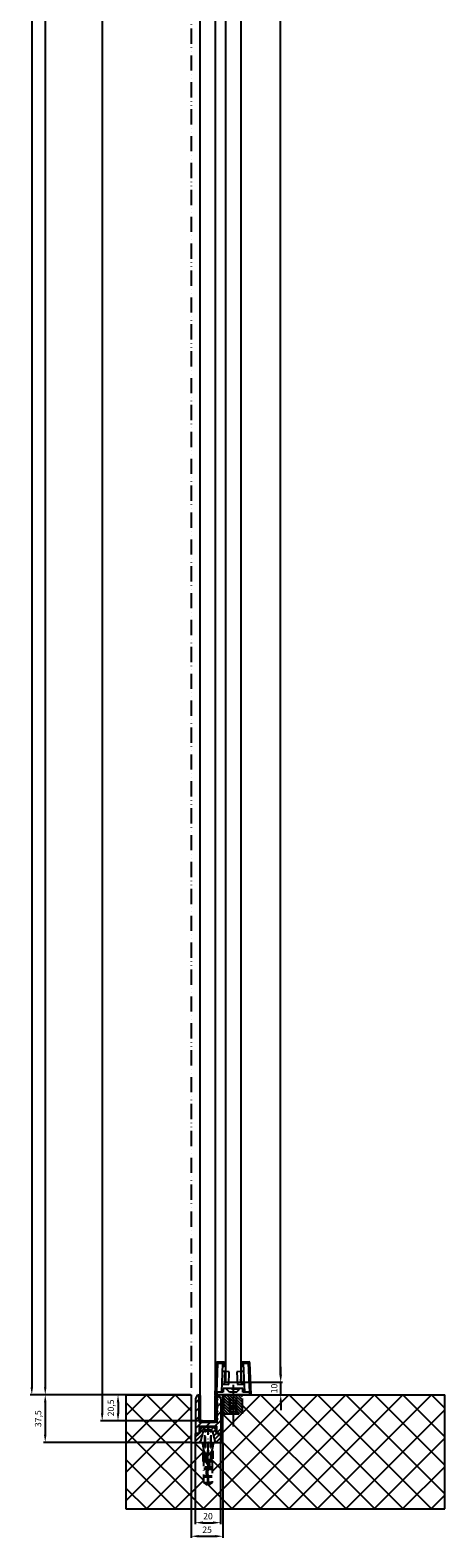
# Model space of a CAD drawing. Units: millimetres. Extents: x -3465 to 5194, y -3058 to 2395.
# Drawn here: x 4847 to 5174, y -113 to 1076 of the extents above; entities that cross this region are included whole.
import ezdxf

# ---------------------------------------------------------------- set-up
doc = ezdxf.new("R2010")
doc.units = ezdxf.units.MM
for name, pattern in [('ACAD_ISO02W100', [15, 12, -3]), ('ACAD_ISO12W100', [21, 12, -3, 0, -3, 0, -3]), ('STRICHPUNKT2', [12.7, 6.35, -3.175, 0, -3.175])]:
    doc.linetypes.add(name, pattern=pattern)
for name, color, linetype in [('Building-Gebäude', 6, 'Continuous'), ('centerline-Mittellinie', 92, 'STRICHPUNKT2'), ('dimension-Bemassung', 5, 'Continuous'), ('hatching-Schraffur', 5, 'Continuous'), ('helpline-Hilfslinie', 2, 'Continuous'), ('hiddenline-hinterliegendelinie', 6, 'STRICHPUNKT2'), ('hiddenline-Verdeckt', 6, 'ACAD_ISO02W100'), ('outline-Körperkante', 7, 'Continuous'), ('phantom-fiktive Kanten', 6, 'ACAD_ISO12W100')]:
    doc.layers.add(name, color=color, linetype=linetype)
doc.layers.add('insert point -Einfügepunkt', color=1, linetype='Continuous', plot=False)
doc.layers.add('invisible-Unsichtbar', color=30, linetype='Continuous', plot=False)
doc.styles.get("Standard").update_dxf_attribs({"font": 'arial.ttf'})
doc.dimstyles.new('Details', dxfattribs={"dimtxt": 5, "dimasz": 6, "dimexe": 1.25, "dimexo": 0.625, "dimgap": 2, "dimtad": 1, "dimdec": 1, "dimtxsty": 'Standard', "dimcen": 2.5, "dimadec": 0, "dimazin": 0, "dimtfac": 1, "dimtdec": 1, "dimtmove": 0, "dimatfit": 3, "dimfxl": 1, "dimarcsym": 0})

# ---------------------------------------------------------------- blocks, each defined once
blk = doc.blocks.new('409223_Bodenführung_Rahmenlos')
at = {"layer": 'outline-Körperkante'}
for p, q in [((19, -2095), (20, -2069.5)), ((20.1, -2093), (21, -2070)), ((20.5, -2069), (25.7, -2069)), ((21, -2070), (25.2, -2070)), ((21, -2070), (25, -2070.2)), ((24.1, -2093), (25, -2070.2)), ((26.5, -2076.7), (24.7, -2076.6)), ((25.2, -2070), (25.2, -2072.5)), ((25.2, -2072.5), (25.7, -2072.5)), ((26.5, -2076.7), (26.1, -2086.7)), ((26.2, -2069.5), (26.2, -2072)), ((30, -2076.9), (26.5, -2076.7)), ((26.5, -2076.7), (26.5, -2076.7)), ((29.6, -2086.8), (30, -2076.9)), ((39.5, -2076.7), (36, -2076.9)), ((36, -2076.9), (36.4, -2086.8)), ((41.3, -2076.6), (39.5, -2076.7)), ((39.5, -2076.7), (39.5, -2076.7)), ((39.9, -2086.7), (39.5, -2076.7)), ((39.7, -2072), (39.7, -2069.5)), ((40.2, -2069), (45.5, -2069)), ((40.2, -2072.5), (40.7, -2072.5)), ((40.7, -2072.5), (40.7, -2070.5)), ((41, -2070.2), (45, -2070)), ((41, -2070.2), (41.9, -2093)), ((41.2, -2070), (45, -2070)), ((45, -2070), (45.9, -2093)), ((46, -2069.5), (47, -2095)), ((24.3, -2086.6), (26.1, -2086.7)), ((25.2, -2090), (25.2, -2093)), ((40.7, -2090), (25.2, -2090)), ((26.1, -2086.7), (29.6, -2086.8)), ((26.1, -2086.7), (26.1, -2086.7)), ((36.4, -2086.8), (39.9, -2086.7)), ((39.9, -2086.7), (41.7, -2086.6)), ((39.9, -2086.7), (39.9, -2086.7)), ((40.7, -2093), (40.7, -2090)), ((19, -2095), (20.1, -2095)), ((20.1, -2093), (20.1, -2095)), ((25.2, -2093), (20.1, -2093)), ((20.5, -2093), (20.1, -2093)), ((47, -2095), (20.1, -2095)), ((45.9, -2093), (40.7, -2093)), ((45.9, -2093), (45.5, -2093)), ((45.9, -2093), (45.9, -2095))]:
    blk.add_line(p, q, dxfattribs=at)
blk.add_lwpolyline([(45, -2070), (45, -2070), (45, -2070), (45, -2070), (45, -2070), (45, -2070), (45, -2070), (45, -2070), (45, -2070), (45, -2070), (45, -2070), (45, -2070), (45, -2070), (45, -2070), (45, -2070), (45, -2070), (45, -2070), (45, -2070), (45, -2070)], dxfattribs=at)
blk.add_lwpolyline([(45, -2070), (45, -2070), (45, -2070), (45, -2070), (45, -2070), (45, -2070), (45, -2070), (45, -2070), (45, -2070), (45, -2070), (45, -2070), (45, -2070), (45, -2070), (45, -2070), (45, -2070), (45, -2070), (45, -2070), (45, -2070), (45, -2070)], dxfattribs=at)
for centre, start, end in [((20.5, -2069.5), 90, 177.7974), ((25.7, -2069.5), 0, 90), ((25.7, -2072), 270, 0), ((40.2, -2069.5), 90, 180), ((40.2, -2072), 180, 270), ((41.2, -2070.5), 90, 180), ((45.5, -2069.5), 2.2026, 90)]:
    blk.add_arc(centre, 0.5, start, end, dxfattribs=at)
blk = doc.blocks.new('Kunststoffdübel_M5')
at = {"layer": 'hiddenline-hinterliegendelinie'}
for p, q in [((2.5, 19.3), (-2.5, 19.3)), ((-1.9, 13.7), (-2.4, 13.3)), ((-2.4, 13.7), (-2.4, 13.3)), ((-2.4, 13.7), (2.4, 13.7)), ((1.9, 13.7), (2.4, 13.3)), ((2.4, 13.7), (2.4, 13.3)), ((-3, 0), (-3.4, 5.7)), ((3.4, 5.7), (3, 0))]:
    blk.add_line(p, q, dxfattribs=at)
for points in [[(-3.4, 6), (-2.4, 8.4), (-2.4, 15.1), (-2.9, 15.1), (-2.5, 12.1), (-2.5, 9.1), (-3.6, 6.6), (-3.8, 6.6), (-3.8, 14.4), (-3.8, 14.4), (-3.4, 15.6), (-3.4, 17.8), (-3.4, 31.6), (-0.5, 33.6), (-0.3, 33.6), (-0.3, 28, 1), (0.3, 28), (0.3, 33.6), (0.5, 33.6), (3.4, 31.6), (3.4, 17.8), (3.4, 15.6), (3.8, 14.4), (3.8, 14.4), (3.8, 6.6), (3.6, 6.6), (2.5, 9.1), (2.5, 12.1), (2.9, 15.1), (2.4, 15.1), (2.4, 8.4), (3.4, 6)], [(1.7, 0), (-1.7, 0), (-1.7, 3.9, 1), (-2, 3.9), (-2, 0), (-4.4, 0), (-3.4, 5.7)], [(3.4, 5.7), (4.4, 0), (2, 0), (2, 3.9, 1), (1.7, 3.9), (1.7, 0)]]:
    blk.add_lwpolyline(points, format="xyb", dxfattribs=at)
for points in [[(-3.4, 31.6), (-0.3, 31.6)], [(-3.4, 27.4), (3.4, 27.4)], [(-3.4, 26.7), (-0.1, 26.7)], [(3.4, 31.6), (0.3, 31.6)], [(0.8, 26.7), (3.4, 26.7)], [(-3.8, 14.4), (-3.6, 14.4)], [(-3.2, 15.4), (-2.6, 12.1), (-2.6, 9.1), (-3.6, 6.7)], [(-3.6, 6.6), (-3.6, 14.4), (-3.2, 15.4)], [(-3.4, 21.3), (-0.4, 21.3)], [(-3.4, 20.6), (-0.8, 20.6)], [(-3.4, 15.6), (-3.4, 17.8)], [(-3.2, 15.4), (-3.4, 15.6)], [(-2.9, 15.1), (-3.2, 15.4)], [(-3.1, 15.3), (-0.8, 15.3)], [(-2.6, 12.1), (-2.5, 12.1)], [(-2.4, 14.6), (-0.4, 14.6)], [(0.4, 20.6), (3.4, 20.6)], [(0.4, 15.3), (3.1, 15.3)], [(0.8, 21.3), (3.4, 21.3)], [(0.8, 14.6), (2.4, 14.6)], [(2.6, 12.1), (2.5, 12.1)], [(3.2, 15.4), (2.6, 12.1), (2.6, 9.1), (3.6, 6.7)], [(2.9, 15.1), (3.2, 15.4)], [(3.2, 15.4), (3.4, 15.6)], [(3.6, 6.6), (3.6, 14.4), (3.2, 15.4)], [(3.8, 14.4), (3.6, 14.4)], [(-3.4, 6), (-3.4, 5.7)], [(-2.6, 9.1), (-2.5, 9.1)], [(-0.1, 9.2), (-2.4, 9.2)], [(-0.3, 8.5), (-2.4, 8.5)], [(2.4, 8.5), (0.3, 8.5)], [(2.4, 9.2), (0.8, 9.2)], [(2.6, 9.1), (2.5, 9.1)], [(3.4, 6), (3.4, 5.7)]]:
    blk.add_lwpolyline(points, dxfattribs=at)
for points in [[(0.8, 26.7, -0.277611), (0.4, 20.7, 0.307766), (0.4, 15.2, -0.277181), (0.8, 9.2, -1), (-0.1, 9.7, 0.277181), (-0.4, 14.7, -0.307766), (-0.4, 21.2, 0.277611), (-0.1, 26.2, -1)], [(-0.3, 8.4), (-0.3, 6.4, 1), (0.3, 6.4), (0.3, 8.4, 1)]]:
    blk.add_lwpolyline(points, format="xyb", close=True, dxfattribs=at)
blk = doc.blocks.new('Senkschraube_5x30')
at = {"layer": 'centerline-Mittellinie'}
blk.add_line((0, -31.7), (0, 1.7), dxfattribs=at)
at = {"layer": 'hiddenline-hinterliegendelinie'}
for p, q in [((-0.3, 0), (-4.7, 0)), ((-2.6, -2.1), (-4.7, 0)), ((-0.3, -0.1), (-0.3, 0)), ((4.7, 0), (0.3, 0)), ((0.3, -0.1), (0.3, 0)), ((2.6, -2.1), (4.7, 0)), ((-2.6, -25.4), (-2.6, -2.1)), ((2.6, -2.1), (-2.6, -2.1)), ((-2.1, -26.4), (-2.1, -2.1)), ((0.3, -0.1), (-0.3, -0.1)), ((2.1, -26.4), (2.1, -2.1)), ((2.6, -25.4), (2.6, -2.1)), ((0, -30), (-2.6, -25.4)), ((2.1, -26.4), (-2.1, -26.4)), ((2.6, -25.4), (0, -30))]:
    blk.add_line(p, q, dxfattribs=at)
blk = doc.blocks.new('325445_LR12_Bodensockelprofil_')
at = {"layer": 'hatching-Schraffur'}
h = blk.add_hatch(dxfattribs=at)
h.set_pattern_fill('ANSI31', color=256, scale=0.75, style=0)
h.paths.add_polyline_path([(-3.6, 9), (3.6, 9), (6, 0), (10, 0), (10, 7), (7, 7), (5.5, 12), (0.6, 12), (0, 11.2), (-0.6, 12), (-5.5, 12), (-7, 7), (-10, 7), (-10, 0), (-6, 0)])
at = {"layer": 'insert point -Einfügepunkt'}
for p in [(0, 7), (0, 0)]:
    blk.add_point(p, dxfattribs=at)
at = {"layer": 'outline-Körperkante'}
for p, q in [((-5.5, 12), (-7, 7)), ((-0.6, 12), (-5.5, 12)), ((0, 11.2), (-0.6, 12)), ((0.6, 12), (0, 11.2)), ((5.5, 12), (0.6, 12)), ((7, 7), (5.5, 12)), ((-7, 7), (-10, 7)), ((-10, 7), (-10, 0)), ((-10, 0), (-6, 0)), ((-6, 0), (-3.6, 9)), ((-3.6, 9), (3.6, 9)), ((6, 0), (3.6, 9)), ((6, 0), (10, 0)), ((10, 7), (7, 7)), ((10, 0), (10, 7))]:
    blk.add_line(p, q, dxfattribs=at)
blk = doc.blocks.new('Bodensockel_Rahmenlos')
at = {"layer": 'hatching-Schraffur'}
for name, p in [('325445_LR12_Bodensockelprofil_', (0, 0)), ('Senkschraube_5x30', (0, 12))]:
    blk.add_blockref(name, p, dxfattribs=at)
at = {"layer": 'hatching-Schraffur', "rotation": 180}
blk.add_blockref('Kunststoffdübel_M5', (0, 0), dxfattribs=at)
blk = doc.blocks.new('*D91')
at = {"layer": 'Defpoints', "color": 0, "transparency": 16777216}
for p in [(7.5, 14), (-70.2, -2115.5), (7.5, -2115.5)]:
    blk.add_point(p, dxfattribs=at)
at = {"layer": 'dimension-Bemassung', "color": 0, "lineweight": -2, "transparency": 16777216}
for p, q in [((6.9, 14), (-71.4, 14)), ((-70.2, 8), (-70.2, -2109.5)), ((6.9, -2115.5), (-71.4, -2115.5))]:
    blk.add_line(p, q, dxfattribs=at)
at = {"layer": 'dimension-Bemassung', "color": 0, "transparency": 16777216}
for points in [[(-71.2, 8), (-69.2, 8), (-70.2, 14)], [(-71.2, -2109.5), (-69.2, -2109.5), (-70.2, -2115.5)]]:
    blk.add_solid(points, dxfattribs=at)
at = {"layer": 'dimension-Bemassung', "color": 0, "transparency": 16777216, "insert": (-75.3, -44.6), "char_height": 5, "attachment_point": 5, "rotation": 90}
blk.add_mtext('FH2=GH2=FH3=GH3', dxfattribs=at)
blk = doc.blocks.new('*D92')
at = {"layer": 'Defpoints', "color": 0, "transparency": 16777216}
for p in [(-51.4, 0), (-115.1, -2095), (-51.4, -2095)]:
    blk.add_point(p, dxfattribs=at)
at = {"layer": 'dimension-Bemassung', "color": 0, "lineweight": -2, "transparency": 16777216}
for p, q in [((-52.1, 0), (-116.4, 0)), ((-115.1, -6), (-115.1, -2089)), ((-52.1, -2095), (-116.4, -2095))]:
    blk.add_line(p, q, dxfattribs=at)
at = {"layer": 'dimension-Bemassung', "color": 0, "transparency": 16777216}
for points in [[(-116.1, -6), (-114.1, -6), (-115.1, 0)], [(-116.1, -2089), (-114.1, -2089), (-115.1, -2095)]]:
    blk.add_solid(points, dxfattribs=at)
at = {"layer": 'dimension-Bemassung', "color": 0, "transparency": 16777216, "insert": (-119.8, -47.5), "char_height": 5, "attachment_point": 5, "rotation": 90}
blk.add_mtext('LH', dxfattribs=at)
blk = doc.blocks.new('*D97')
at = {"layer": 'Defpoints', "color": 0, "transparency": 16777216}
for p in [(0, 110), (-125.7, -2095), (-51.4, -2095)]:
    blk.add_point(p, dxfattribs=at)
at = {"layer": 'dimension-Bemassung', "color": 0, "lineweight": -2, "transparency": 16777216}
for p, q in [((-0.6, 110), (-127, 110)), ((-125.7, 104), (-125.7, -2089)), ((-52.1, -2095), (-127, -2095))]:
    blk.add_line(p, q, dxfattribs=at)
at = {"layer": 'dimension-Bemassung', "color": 0, "transparency": 16777216}
for points in [[(-126.7, 104), (-124.7, 104), (-125.7, 110)], [(-126.7, -2089), (-124.7, -2089), (-125.7, -2095)]]:
    blk.add_solid(points, dxfattribs=at)
at = {"layer": 'dimension-Bemassung', "color": 0, "transparency": 16777216, "insert": (-131.1, -47.1), "char_height": 5, "attachment_point": 5, "rotation": 90}
blk.add_mtext('EH', dxfattribs=at)
blk = doc.blocks.new('*D98')
at = {"layer": 'Defpoints', "color": 0, "transparency": 16777216}
for p in [(0, -2095), (-57.7, -2115.5), (9.5, -2115.5)]:
    blk.add_point(p, dxfattribs=at)
at = {"layer": 'dimension-Bemassung', "color": 0, "lineweight": -2, "transparency": 16777216}
for p, q in [((-0.6, -2095), (-58.9, -2095)), ((-57.7, -2101), (-57.7, -2109.5)), ((8.8, -2115.5), (-58.9, -2115.5))]:
    blk.add_line(p, q, dxfattribs=at)
at = {"layer": 'dimension-Bemassung', "color": 0, "transparency": 16777216}
for points in [[(-58.7, -2101), (-56.7, -2101), (-57.7, -2095)], [(-58.7, -2109.5), (-56.7, -2109.5), (-57.7, -2115.5)]]:
    blk.add_solid(points, dxfattribs=at)
at = {"layer": 'dimension-Bemassung', "color": 0, "transparency": 16777216, "insert": (-62.7, -2105.3), "char_height": 5, "attachment_point": 5, "rotation": 90}
blk.add_mtext('20,5', dxfattribs=at)
blk = doc.blocks.new('*D99')
at = {"layer": 'Defpoints', "color": 0, "transparency": 16777216}
for p in [(-51.4, -2095), (-115.1, -2132.5), (0, -2132.5)]:
    blk.add_point(p, dxfattribs=at)
at = {"layer": 'dimension-Bemassung', "color": 0, "lineweight": -2, "transparency": 16777216}
for p, q in [((-52.1, -2095), (-116.4, -2095)), ((-115.1, -2101), (-115.1, -2126.5)), ((-0.6, -2132.5), (-116.4, -2132.5))]:
    blk.add_line(p, q, dxfattribs=at)
at = {"layer": 'dimension-Bemassung', "color": 0, "transparency": 16777216}
for points in [[(-116.1, -2101), (-114.1, -2101), (-115.1, -2095)], [(-116.1, -2126.5), (-114.1, -2126.5), (-115.1, -2132.5)]]:
    blk.add_solid(points, dxfattribs=at)
at = {"layer": 'dimension-Bemassung', "color": 0, "transparency": 16777216, "insert": (-120.1, -2113.8), "char_height": 5, "attachment_point": 5, "rotation": 90}
blk.add_mtext('37,5', dxfattribs=at)
blk = doc.blocks.new('*D102')
at = {"layer": 'Defpoints', "color": 0, "transparency": 16777216}
for p in [(0, -2132.5), (25, -2132.5), (25, -2206.5)]:
    blk.add_point(p, dxfattribs=at)
at = {"layer": 'dimension-Bemassung', "color": 0, "lineweight": -2, "transparency": 16777216}
for p, q in [((0, -2133.1), (0, -2207.8)), ((25, -2133.1), (25, -2207.8)), ((6, -2206.5), (19, -2206.5))]:
    blk.add_line(p, q, dxfattribs=at)
at = {"layer": 'dimension-Bemassung', "color": 0, "transparency": 16777216}
for points in [[(6, -2205.5), (6, -2207.5), (0, -2206.5)], [(19, -2205.5), (19, -2207.5), (25, -2206.5)]]:
    blk.add_solid(points, dxfattribs=at)
at = {"layer": 'dimension-Bemassung', "color": 0, "transparency": 16777216, "insert": (12.5, -2202), "char_height": 5, "attachment_point": 5}
blk.add_mtext('25', dxfattribs=at)
blk = doc.blocks.new('*D110')
at = {"layer": 'Defpoints', "color": 0, "transparency": 16777216}
for p in [(3.2, -2132.5), (23.2, -2132.5), (23.2, -2195.8)]:
    blk.add_point(p, dxfattribs=at)
at = {"layer": 'dimension-Bemassung', "color": 0, "lineweight": -2, "transparency": 16777216}
for p, q in [((3.2, -2133.1), (3.2, -2197.1)), ((23.2, -2133.1), (23.2, -2197.1)), ((9.2, -2195.8), (17.2, -2195.8))]:
    blk.add_line(p, q, dxfattribs=at)
at = {"layer": 'dimension-Bemassung', "color": 0, "transparency": 16777216}
for points in [[(9.2, -2194.8), (9.2, -2196.8), (3.2, -2195.8)], [(17.2, -2194.8), (17.2, -2196.8), (23.2, -2195.8)]]:
    blk.add_solid(points, dxfattribs=at)
at = {"layer": 'dimension-Bemassung', "color": 0, "transparency": 16777216, "insert": (13.2, -2191.3), "char_height": 5, "attachment_point": 5}
blk.add_mtext('20', dxfattribs=at)
blk = doc.blocks.new('*D111')
at = {"layer": 'Defpoints', "color": 0, "transparency": 16777216}
for p in [(33, -2085), (70.6, -2085), (35.4, -2095)]:
    blk.add_point(p, dxfattribs=at)
at = {"layer": 'dimension-Bemassung', "color": 0, "lineweight": -2, "transparency": 16777216}
for p, q in [((70.6, -2079), (70.6, -2073)), ((33.6, -2085), (71.9, -2085)), ((70.6, -2095), (70.6, -2085)), ((36, -2095), (71.9, -2095)), ((70.6, -2101), (70.6, -2107))]:
    blk.add_line(p, q, dxfattribs=at)
at = {"layer": 'dimension-Bemassung', "color": 0, "transparency": 16777216}
for points in [[(69.6, -2079), (71.6, -2079), (70.6, -2085)], [(69.6, -2101), (71.6, -2101), (70.6, -2095)]]:
    blk.add_solid(points, dxfattribs=at)
at = {"layer": 'dimension-Bemassung', "color": 0, "transparency": 16777216, "insert": (66.1, -2090), "char_height": 5, "attachment_point": 5, "rotation": 90}
blk.add_mtext('10', dxfattribs=at)
blk = doc.blocks.new('*D112')
at = {"layer": 'Defpoints', "color": 0, "transparency": 16777216}
for p in [(35.8, 20.5), (70.5, 20.5), (33, -2085)]:
    blk.add_point(p, dxfattribs=at)
at = {"layer": 'dimension-Bemassung', "color": 0, "lineweight": -2, "transparency": 16777216}
for p, q in [((36.4, 20.5), (71.7, 20.5)), ((70.5, -2079), (70.5, 14.5)), ((33.6, -2085), (71.7, -2085))]:
    blk.add_line(p, q, dxfattribs=at)
at = {"layer": 'dimension-Bemassung', "color": 0, "transparency": 16777216}
for points in [[(69.5, 14.5), (71.5, 14.5), (70.5, 20.5)], [(69.5, -2079), (71.5, -2079), (70.5, -2085)]]:
    blk.add_solid(points, dxfattribs=at)
at = {"layer": 'dimension-Bemassung', "color": 0, "transparency": 16777216, "insert": (65.1, -73.1), "char_height": 5, "attachment_point": 5, "rotation": 90}
blk.add_mtext('FH1=GH1', dxfattribs=at)
blk = doc.blocks.new('Schraube_5x15_Rahmenlos_Bodenf')
at = {"layer": 'centerline-Mittellinie'}
blk.add_line((6, 0), (-26.3, 0), dxfattribs=at)
at = {"layer": 'hiddenline-hinterliegendelinie'}
for p, q in [((-12, 2.1), (-10.8, 2.8)), ((-12, 2.1), (0, 2.1)), ((-12, -2.1), (-12, 2.1)), ((-10.8, 2.8), (0, 2.8)), ((0, 2.8), (2.4, 5.1)), ((0, -2.8), (0, 2.8)), ((2.4, -5.1), (2.4, 5.1)), ((3, 5.1), (2.4, 5.1)), ((3, -5.1), (3, 5.1)), ((-12, -2.1), (0, -2.1)), ((-10.8, -2.8), (-12, -2.1)), ((-10.8, -2.8), (0, -2.8)), ((0, -2.8), (2.4, -5.1)), ((3, -5.1), (2.4, -5.1))]:
    blk.add_line(p, q, dxfattribs=at)
at = {"layer": 'phantom-fiktive Kanten'}
blk.add_line((-10.8, 2.8), (-10.8, -2.8), dxfattribs=at)
blk = doc.blocks.new('408947_Gummiprofi_LF_12mm_Rahmenlos')
at = {"layer": 'hatching-Schraffur'}
h = blk.add_hatch(dxfattribs=at)
h.set_pattern_fill('ANSI31', color=256, scale=15, angle=90, style=0)
h.set_pattern_definition([(135, (0, 0), (-1.325825, -1.325825), [])])
h.paths.add_polyline_path([(38.5, 20.5, -0.414214), (39, 20), (39, 0.5), (40, 0.5), (40, 21, 0.414214), (39.5, 21.5), (26.8, 21.5, 0.305934), (26.3, 21.2), (25.3, 18.7, 0.531471), (25.5, 18.5), (26.1, 18.5, -0.537088), (26.3, 18.2), (25.3, 15.9, 0.537088), (25.5, 15.6), (26.1, 15.6, -0.527485), (26.3, 15.3), (25.3, 12.7, 0.527485), (25.5, 12.4), (26.1, 12.4, -0.528019), (26.3, 12.2), (25.3, 9.6, 0.528019), (25.5, 9.3), (26.1, 9.3, -0.527091), (26.3, 9), (25.3, 6.4, 0.527091), (25.5, 6.2), (26.1, 6.2, -0.532581), (26.3, 5.9), (25.3, 3.4, 0.532581), (25.5, 3.2), (26.1, 3.2, -0.546557), (26.3, 2.9), (25.3, 0.8, 0.546557), (25.5, 0.5), (27, 0.5), (27, 20, -0.414214), (27.5, 20.5)])
at = {"layer": 'insert point -Einfügepunkt', "color": 1, "linetype": 'Continuous'}
blk.add_point((0, 0), dxfattribs=at)
at = {"layer": 'outline-Körperkante'}
for p, q in [((25.3, 18.7), (26.3, 21.2)), ((25.3, 15.9), (26.3, 18.2)), ((25.3, 12.7), (26.3, 15.3)), ((25.3, 9.6), (26.3, 12.2)), ((26.1, 18.5), (25.5, 18.5)), ((26.1, 15.6), (25.5, 15.6)), ((26.1, 12.4), (25.5, 12.4)), ((39.5, 21.5), (26.8, 21.5)), ((27, 20), (27, 0.5)), ((38.5, 20.5), (27.5, 20.5)), ((39, 0.5), (39, 20)), ((40, 0.5), (40, 21)), ((25.3, 6.4), (26.3, 9)), ((25.3, 3.4), (26.3, 5.9)), ((25.3, 0.8), (26.3, 2.9)), ((26.1, 9.3), (25.5, 9.3)), ((26.1, 6.2), (25.5, 6.2)), ((26.1, 3.2), (25.5, 3.2)), ((27, 0.5), (25.5, 0.5)), ((40, 0.5), (39, 0.5))]:
    blk.add_line(p, q, dxfattribs=at)
for centre, radius, start, end in [((25.5, 18.7), 0.2, 158.0426, 270), ((25.5, 15.8), 0.2, 157.0412, 270), ((25.5, 12.6), 0.2, 158.7561, 270), ((26.1, 18.3), 0.2, 337.0412, 90), ((26.1, 15.4), 0.2, 338.7561, 90), ((26.1, 12.2), 0.2, 338.6605, 90), ((26.8, 21), 0.5, 90, 158.0426), ((27.5, 20), 0.5, 90, 180), ((38.5, 20), 0.5, 0, 90), ((39.5, 21), 0.5, 0, 90), ((25.5, 9.5), 0.2, 158.6605, 270), ((25.5, 6.4), 0.2, 158.8267, 270), ((25.5, 3.4), 0.2, 157.8444, 270), ((25.5, 0.7), 0.2, 155.3635, 270), ((26.1, 9.1), 0.2, 338.8267, 90), ((26.1, 6), 0.2, 337.8444, 90), ((26.1, 3), 0.2, 335.3635, 90)]:
    blk.add_arc(centre, radius, start, end, dxfattribs=at)
blk = doc.blocks.new('409080_Bodenprofil_Rahmenlos')
at = {"layer": 'hatching-Schraffur'}
h = blk.add_hatch(dxfattribs=at)
h.set_pattern_fill('ANSI31', color=256, scale=1.5, style=0)
h.paths.add_polyline_path([(19.4, -2120, -0.415283), (19.8, -2120.3), (19.8, -2125.2, 0.414214), (20, -2125.5), (22.4, -2125.5, 0.414214), (22.8, -2125.2), (22.8, -2098), (21, -2095, 0.419506), (20, -2096), (20, -2116, -0.414214), (19.5, -2116.5), (13.6, -2116.5), (12.8, -2117), (11.9, -2116.5), (6, -2116.5, -0.414214), (5.5, -2116), (5.5, -2096, 0.419512), (4.5, -2095), (2.8, -2098), (2.8, -2125.2, 0.414214), (3, -2125.5), (5.4, -2125.5, 0.414214), (5.8, -2125.2), (5.8, -2120.3, -0.415283), (6.1, -2120)])
at = {"layer": 'outline-Körperkante'}
for p, q in [((4.5, -2095), (2.8, -2098)), ((2.8, -2098), (2.8, -2125.2)), ((4.5, -2095), (4.5, -2095)), ((5.5, -2096), (5.5, -2116)), ((20, -2116), (20, -2096)), ((22.8, -2098), (21, -2095)), ((21, -2095), (21, -2095)), ((22.8, -2098), (22.8, -2125.2)), ((3, -2125.5), (5.4, -2125.5)), ((5.8, -2120.3), (5.8, -2125.2)), ((11.9, -2116.5), (6, -2116.5)), ((19.4, -2120), (6, -2120)), ((12.8, -2117), (11.9, -2116.5)), ((12.8, -2117), (13.6, -2116.5)), ((19.5, -2116.5), (13.6, -2116.5)), ((19.8, -2125.2), (19.8, -2120.3)), ((20, -2125.5), (22.4, -2125.5))]:
    blk.add_line(p, q, dxfattribs=at)
for centre, radius, start, end in [((4.5, -2096), 1, 0, 90), ((21, -2096), 1, 90, 180), ((6, -2116), 0.5, 180, 270), ((19.5, -2116), 0.5, 270, 0), ((3, -2125.2), 0.3, 180, 270), ((5.4, -2125.2), 0.3, 270, 0), ((6, -2120.3), 0.3, 90, 180), ((19.4, -2120.3), 0.3, 0, 90), ((20, -2125.2), 0.3, 180, 270), ((22.4, -2125.2), 0.3, 270, 0)]:
    blk.add_arc(centre, radius, start, end, dxfattribs=at)
blk = doc.blocks.new('SR_Festflügel_WD2201_12mm_Rahmenlos')
at = {"layer": 'outline-Körperkante'}
for p, q in [((7, -2115), (7, 13.5)), ((19, 9), (19, -2115)), ((7, -2115), (7.5, -2115.5)), ((7.5, -2115.5), (18.5, -2115.5)), ((18.5, -2115.5), (19, -2115))]:
    blk.add_line(p, q, dxfattribs=at)
blk.add_blockref('409080_Bodenprofil_Rahmenlos', (0.5, 0), dxfattribs=at)
at = {"layer": 'outline-Körperkante', "rotation": 180}
blk.add_blockref('408947_Gummiprofi_LF_12mm_Rahmenlos', (46, -2095), dxfattribs=at)
blk = doc.blocks.new('SR_Laufflügel_WD2201_Rahmenlos_12mm')
at = {"layer": 'hiddenline-Verdeckt'}
for p, q in [((27, -2072.7), (27, -2082.7)), ((39, -2072.7), (39, -2082.7))]:
    blk.add_line(p, q, dxfattribs=at)
at = {"layer": 'outline-Körperkante'}
for p, q in [((27, 0.5), (27, -2072.7)), ((39, 0.5), (39, -2072.7)), ((27, -2082.7), (27, -2085)), ((27, -2085), (39, -2085)), ((39, -2085), (39, -2082.7))]:
    blk.add_line(p, q, dxfattribs=at)
blk = doc.blocks.new('SR_WD_2203MF_Rahmenlos_Sturz_kpl')
at = {"layer": 'hatching-Schraffur'}
h = blk.add_hatch(dxfattribs=at)
h.set_pattern_fill('ANSI37', color=256, scale=5, style=0)
h.paths.add_polyline_path([(200, -2095), (40.5, -2095), (40.5, -2110), (25.5, -2110), (25.5, -2095), (25, -2095), (25, -2132.5), (17.62, -2132.5), (16.61, -2138.19), (16.61, -2138.55), (15.85, -2140.32), (15.85, -2141.33), (16.82, -2139.06), (17.02, -2139.06), (17.02, -2146.89), (17.02, -2146.94), (16.61, -2148.14), (16.61, -2150.31), (16.61, -2164.08), (13.75, -2166.1), (13.59, -2166.1), (13.59, -2160.46, 1), (12.91, -2160.46), (12.91, -2166.1), (12.75, -2166.1), (9.89, -2164.08), (9.89, -2150.31), (9.89, -2148.14), (9.48, -2146.94), (9.48, -2146.89), (9.48, -2139.06), (9.68, -2139.06), (10.65, -2141.33), (10.65, -2140.32), (9.89, -2138.55), (9.89, -2138.19), (8.88, -2132.5), (0, -2132.5), (0, -2095), (-51.45, -2095), (-51.45, -2185), (200, -2185)])
h = blk.add_hatch(dxfattribs=at)
h.set_pattern_fill('ANSI31', color=256, scale=0.5, angle=90, style=0)
h.paths.add_polyline_path([(25.5, -2110), (40.5, -2110), (40.5, -2095), (25.5, -2095)])
at = {"layer": 'Building-Gebäude'}
for p, q in [((-51.45, -2095), (0, -2095)), ((0, -2095), (0, -2132.5)), ((25, -2132.5), (25, -2095)), ((25, -2095), (200, -2095)), ((0, -2132.5), (25, -2132.5))]:
    blk.add_line(p, q, dxfattribs=at)
at = {"layer": 'invisible-Unsichtbar'}
for p, q in [((-51.45, -2095), (-51.45, -2185)), ((200, -2185), (200, -2095)), ((-51.45, -2185), (200, -2185))]:
    blk.add_line(p, q, dxfattribs=at)
at = {"layer": 'outline-Körperkante'}
blk.add_line((33, -2090), (33, -2119.89), dxfattribs=at)
at = {"layer": 'phantom-fiktive Kanten'}
for p, q in [((0, 0), (0, -2095)), ((40.5, -2095), (25.5, -2095)), ((25.5, -2095), (25.5, -2110)), ((30.25, -2103.78), (30.25, -2110)), ((35.75, -2103.78), (35.75, -2110)), ((40.5, -2110), (40.5, -2095)), ((25.5, -2110), (40.5, -2110)), ((30.91, -2104.98), (30.91, -2110)), ((35.08, -2104.98), (35.08, -2110))]:
    blk.add_line(p, q, dxfattribs=at)
at = {"layer": 'dimension-Bemassung'}
blk.add_blockref('409223_Bodenführung_Rahmenlos', (0, 0), dxfattribs=at)
at = {"layer": 'hatching-Schraffur'}
blk.add_blockref('Bodensockel_Rahmenlos', (13.25, -2132.5), dxfattribs=at)
at = {"layer": 'outline-Körperkante'}
for name in ['SR_Laufflügel_WD2201_Rahmenlos_12mm', 'SR_Festflügel_WD2201_12mm_Rahmenlos', '409223_Bodenführung_Rahmenlos']:
    blk.add_blockref(name, (0, 0), dxfattribs=at)
at = {"layer": 'phantom-fiktive Kanten', "rotation": 90}
blk.add_blockref('Schraube_5x15_Rahmenlos_Bodenf', (33, -2092.98), dxfattribs=at)
at = {"layer": 'dimension-Bemassung'}
for base, p1, p2, text, picture, middle in [((-125.7, -2095), (0, 110), (-51.45, -2095), 'EH', '*D97', (-131.05, -47.05)), ((-70.16, -2115.5), (7.5, 14), (7.5, -2115.5), 'FH2=GH2=FH3=GH3', '*D91', (-75.3, -44.65)), ((70.47, 20.5), (33, -2085), (35.8, 20.5), 'FH1=GH1', '*D112', (65.1, -73.11)), ((-115.13, -2095), (-51.45, 0), (-51.45, -2095), 'LH', '*D92', (-119.84, -47.45))]:
    dim = blk.add_linear_dim(base=base, p1=p1, p2=p2, angle=90, text=text, dimstyle='Details', override={"dimtmove": 2}, dxfattribs=at)
    dim.commit()
    dim.dimension.update_dxf_attribs({"geometry": picture, "text_midpoint": middle, "dimtype": 160})
dim = blk.add_linear_dim(base=(70.62, -2085), p1=(35.36, -2095), p2=(33, -2085), angle=90, dimstyle='Details', dxfattribs=at)
dim.commit()
dim.dimension.update_dxf_attribs({"geometry": '*D111', "text_midpoint": (70.62, -2090), "dimtype": 160})
for base, p1, p2, picture, middle in [((-115.13, -2132.5), (-51.45, -2095), (0, -2132.5), '*D99', (-120.14, -2113.75)), ((-57.67, -2115.5), (0, -2095), (9.45, -2115.5), '*D98', (-62.67, -2105.25))]:
    dim = blk.add_linear_dim(base=base, p1=p1, p2=p2, angle=90, dimstyle='Details', dxfattribs=at)
    dim.commit()
    dim.dimension.update_dxf_attribs({"geometry": picture, "text_midpoint": middle})
dim = blk.add_linear_dim(base=(25, -2206.52), p1=(0, -2132.5), p2=(25, -2132.5), dimstyle='Details', dxfattribs=at)
dim.commit()
dim.dimension.update_dxf_attribs({"geometry": '*D102', "text_midpoint": (12.5, -2206.52), "dimtype": 160})
dim = blk.add_linear_dim(base=(23.25, -2195.83), p1=(3.25, -2132.5), p2=(23.25, -2132.5), dimstyle='Details', dxfattribs=at)
dim.commit()
dim.dimension.update_dxf_attribs({"geometry": '*D110', "text_midpoint": (13.25, -2191.28)})
blk = doc.blocks.new('SR_WD2203_MF_Rahmenlos_Sturz_kpl')
at = {"layer": 'helpline-Hilfslinie'}
blk.add_blockref('SR_WD_2203MF_Rahmenlos_Sturz_kpl', (0, 0), dxfattribs=at)

msp = doc.modelspace()

# ---------------------------------------------------------------- block references
at = {"layer": 'helpline-Hilfslinie'}
msp.add_blockref('SR_WD2203_MF_Rahmenlos_Sturz_kpl', (4974.3, 2095), dxfattribs=at)

doc.saveas('drawing.dxf')
